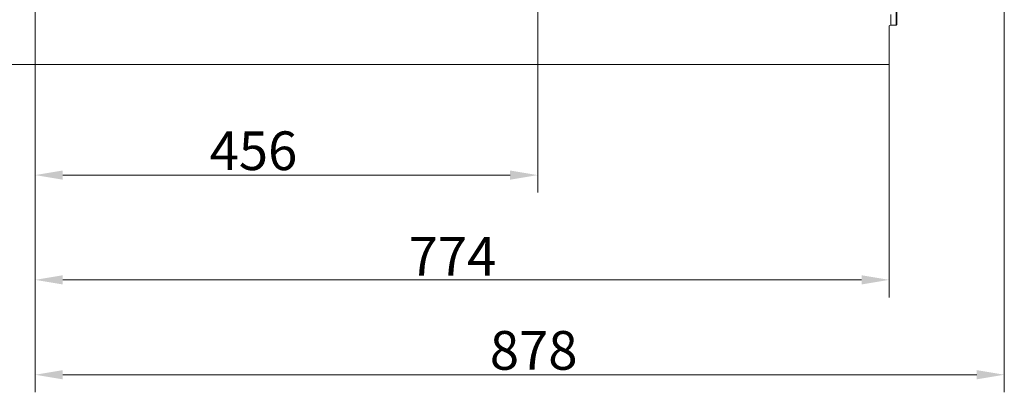
# Model space of a CAD drawing. Extents: x -899 to 1863, y -2509 to 538.
# Drawn here: x 732 to 1624, y -2509 to -2172 of the extents above; entities that cross this region are included whole.
import ezdxf

# ---------------------------------------------------------------- set-up
doc = ezdxf.new("R2010")
doc.units = 0
doc.header["$LTSCALE"] = 5
doc.layers.add('LAYER14', color=30, linetype='Continuous')
doc.layers.add('SLD-0', color=7, linetype='Continuous')
doc.styles.add('Brunner 2014', font='arial.ttf', dxfattribs={"height": 35})
doc.dimstyles.new('Brunner 2014', dxfattribs={"dimscale": 5, "dimtxt": 35, "dimasz": 5, "dimexe": 3.175, "dimexo": 0, "dimgap": 0.762, "dimtad": 1, "dimdec": 0, "dimrnd": 1e-08, "dimtxsty": 'Brunner 2014', "dimcen": 0.09, "dimdle": 10, "dimclrd": 7, "dimclre": 7, "dimclrt": 7, "dimadec": 1, "dimazin": 2, "dimtfac": 0.666667, "dimtdec": 0, "dimtmove": 0, "dimatfit": 3, "dimldrblk": 'Filled-1', "dimfxl": 1, "dimtolj": 1, "dimlwd": 5, "dimlwe": 5, "dimarcsym": 0})

# ---------------------------------------------------------------- blocks, each defined once
blk = doc.blocks.new('*D205')
at = {"layer": 'Defpoints', "color": 0, "lineweight": 5, "transparency": 16777216}
for p in [(1107.68, -1620.34), (373.31, -2212.51), (746.68, -2212.51)]:
    blk.add_point(p, dxfattribs=at)
at = {"layer": 'SLD-0', "color": 7, "linetype": 'Continuous', "lineweight": 5, "transparency": 16777216}
for p, q in [((1107.68, -1620.34), (357.43, -1620.34)), ((373.31, -1645.34), (373.31, -2187.51)), ((746.68, -2212.51), (357.43, -2212.51))]:
    blk.add_line(p, q, dxfattribs=at)
at = {"layer": 'SLD-0', "color": 7, "lineweight": 5, "transparency": 16777216}
for points in [[(369.14, -1645.34), (377.48, -1645.34), (373.31, -1620.34)], [(369.14, -2187.51), (377.48, -2187.51), (373.31, -2212.51)]]:
    blk.add_solid(points, dxfattribs=at)
at = {"layer": 'SLD-0', "color": 1, "transparency": 16777216, "insert": (333.76, -1896.38), "char_height": 35, "attachment_point": 2, "rotation": 90, "style": 'Brunner 2014'}
blk.add_mtext('\\A1;592', dxfattribs=at)
blk = doc.blocks.new('Filled-1')
at = {"color": 0}
for p, q in [((0, 0), (-1, 0.167)), ((-1, 0.167), (-1, -0.167)), ((-1, 0), (0, 0)), ((-1, -0.167), (0, 0))]:
    blk.add_line(p, q, dxfattribs=at)
at = {"color": 0, "flags": 128}
blk.add_lwpolyline([(-1, -0.167), (0, 0), (-1, 0.167), (-1, -0.167)], dxfattribs=at)
at = {"color": 0}
blk.add_solid([(-1, -0.167), (0, 0), (-1, 0.167), (-1, -0.167)], dxfattribs=at)
blk = doc.blocks.new('*D206')
at = {"layer": 'Defpoints', "color": 0, "lineweight": 5, "transparency": 16777216}
for p in [(662.83, -1861.51), (1201.18, -1861.51), (746.68, -2212.51)]:
    blk.add_point(p, dxfattribs=at)
at = {"layer": 'SLD-0', "color": 7, "linetype": 'Continuous', "lineweight": 5, "transparency": 16777216}
for p, q in [((1201.18, -1861.51), (646.96, -1861.51)), ((662.83, -2187.51), (662.83, -1886.51)), ((746.68, -2212.51), (646.96, -2212.51))]:
    blk.add_line(p, q, dxfattribs=at)
at = {"layer": 'SLD-0', "color": 7, "lineweight": 5, "transparency": 16777216}
for points in [[(658.66, -1886.51), (667, -1886.51), (662.83, -1861.51)], [(658.66, -2187.51), (667, -2187.51), (662.83, -2212.51)]]:
    blk.add_solid(points, dxfattribs=at)
at = {"layer": 'SLD-0', "color": 7, "transparency": 16777216, "insert": (623.26, -2044.83), "char_height": 35, "attachment_point": 2, "rotation": 90, "style": 'Brunner 2014'}
blk.add_mtext('\\A1;351', dxfattribs=at)
blk = doc.blocks.new('*D207')
at = {"layer": 'Defpoints', "color": 0, "lineweight": 5, "transparency": 16777216}
for p in [(564.97, -1753.51), (1201.18, -1753.51), (746.68, -2212.51)]:
    blk.add_point(p, dxfattribs=at)
at = {"layer": 'SLD-0', "color": 7, "linetype": 'Continuous', "lineweight": 5, "transparency": 16777216}
for p, q in [((1201.18, -1753.51), (549.1, -1753.51)), ((564.97, -2187.51), (564.97, -1778.51)), ((746.68, -2212.51), (549.1, -2212.51))]:
    blk.add_line(p, q, dxfattribs=at)
at = {"layer": 'SLD-0', "color": 7, "lineweight": 5, "transparency": 16777216}
for points in [[(560.81, -1778.51), (569.14, -1778.51), (564.97, -1753.51)], [(560.81, -2187.51), (569.14, -2187.51), (564.97, -2212.51)]]:
    blk.add_solid(points, dxfattribs=at)
at = {"layer": 'SLD-0', "color": 1, "transparency": 16777216, "insert": (525.42, -1971.26), "char_height": 35, "attachment_point": 2, "rotation": 90, "style": 'Brunner 2014'}
blk.add_mtext('\\A1;459', dxfattribs=at)
blk = doc.blocks.new('*D208')
at = {"layer": 'Defpoints', "color": 0, "lineweight": 5, "transparency": 16777216}
for p in [(1201.18, -1861.51), (745.68, -2211.51), (745.68, -2312.51)]:
    blk.add_point(p, dxfattribs=at)
at = {"layer": 'SLD-0', "color": 7, "linetype": 'Continuous', "lineweight": 5, "transparency": 16777216}
for p, q in [((1201.18, -1861.51), (1201.18, -2328.38)), ((745.68, -2211.51), (745.68, -2328.38)), ((1176.18, -2312.51), (770.68, -2312.51))]:
    blk.add_line(p, q, dxfattribs=at)
at = {"layer": 'SLD-0', "color": 7, "lineweight": 5, "transparency": 16777216}
for points in [[(770.68, -2308.34), (770.68, -2316.67), (745.68, -2312.51)], [(1176.18, -2308.34), (1176.18, -2316.67), (1201.18, -2312.51)]]:
    blk.add_solid(points, dxfattribs=at)
at = {"layer": 'SLD-0', "color": 7, "transparency": 16777216, "insert": (943.51, -2272.96), "char_height": 35, "attachment_point": 2, "style": 'Brunner 2014'}
blk.add_mtext('\\A1;456', dxfattribs=at)
blk = doc.blocks.new('*D209')
at = {"layer": 'Defpoints', "color": 0, "lineweight": 5, "transparency": 16777216}
for p in [(897.81, -1574.06), (275.58, -2212.51), (746.68, -2212.51)]:
    blk.add_point(p, dxfattribs=at)
at = {"layer": 'SLD-0', "color": 7, "linetype": 'Continuous', "lineweight": 5, "transparency": 16777216}
for p, q in [((897.81, -1574.06), (259.71, -1574.06)), ((275.58, -1599.06), (275.58, -2187.51)), ((746.68, -2212.51), (259.71, -2212.51))]:
    blk.add_line(p, q, dxfattribs=at)
at = {"layer": 'SLD-0', "color": 7, "lineweight": 5, "transparency": 16777216}
for points in [[(271.41, -1599.06), (279.75, -1599.06), (275.58, -1574.06)], [(271.41, -2187.51), (279.75, -2187.51), (275.58, -2212.51)]]:
    blk.add_solid(points, dxfattribs=at)
at = {"layer": 'SLD-0', "color": 7, "transparency": 16777216, "insert": (236.01, -1896.38), "char_height": 35, "attachment_point": 2, "rotation": 90, "style": 'Brunner 2014'}
blk.add_mtext('\\A1;638', dxfattribs=at)
blk = doc.blocks.new('*D210')
at = {"layer": 'Defpoints', "color": 0, "lineweight": 5, "transparency": 16777216}
for p in [(1624.13, -2060.37), (745.68, -2211.51), (1624.13, -2493.2)]:
    blk.add_point(p, dxfattribs=at)
at = {"layer": 'SLD-0', "color": 7, "linetype": 'Continuous', "lineweight": 5, "transparency": 16777216}
for p, q in [((1624.13, -2060.37), (1624.13, -2509.08)), ((745.68, -2211.51), (745.68, -2509.08)), ((770.68, -2493.2), (1599.13, -2493.2))]:
    blk.add_line(p, q, dxfattribs=at)
at = {"layer": 'SLD-0', "color": 7, "lineweight": 5, "transparency": 16777216}
for points in [[(770.68, -2489.04), (770.68, -2497.37), (745.68, -2493.2)], [(1599.13, -2489.04), (1599.13, -2497.37), (1624.13, -2493.2)]]:
    blk.add_solid(points, dxfattribs=at)
at = {"layer": 'SLD-0', "color": 7, "transparency": 16777216, "insert": (1197.52, -2453.65), "char_height": 35, "attachment_point": 2, "style": 'Brunner 2014'}
blk.add_mtext('\\A1;878', dxfattribs=at)
blk = doc.blocks.new('*D211')
at = {"layer": 'Defpoints', "color": 0, "lineweight": 5, "transparency": 16777216}
for p in [(745.68, -2211.51), (1519.68, -2212.51), (1519.68, -2407.33)]:
    blk.add_point(p, dxfattribs=at)
at = {"layer": 'SLD-0', "color": 7, "linetype": 'Continuous', "lineweight": 5, "transparency": 16777216}
for p, q in [((745.68, -2211.51), (745.68, -2423.2)), ((1519.68, -2212.51), (1519.68, -2423.2)), ((770.68, -2407.33), (1494.68, -2407.33))]:
    blk.add_line(p, q, dxfattribs=at)
at = {"layer": 'SLD-0', "color": 7, "lineweight": 5, "transparency": 16777216}
for points in [[(770.68, -2403.16), (770.68, -2411.5), (745.68, -2407.33)], [(1494.68, -2403.16), (1494.68, -2411.5), (1519.68, -2407.33)]]:
    blk.add_solid(points, dxfattribs=at)
at = {"layer": 'SLD-0', "color": 30, "transparency": 16777216, "insert": (1123.91, -2368.52), "char_height": 35, "attachment_point": 2, "style": 'Brunner 2014'}
blk.add_mtext('\\A1;774', dxfattribs=at)
blk = doc.blocks.new('*D212')
at = {"layer": 'Defpoints', "color": 0, "lineweight": 5, "transparency": 16777216}
for p in [(465.68, -1678.51), (745.68, -1678.51), (746.68, -2212.51)]:
    blk.add_point(p, dxfattribs=at)
at = {"layer": 'SLD-0', "color": 7, "linetype": 'Continuous', "lineweight": 5, "transparency": 16777216}
for p, q in [((745.68, -1678.51), (449.8, -1678.51)), ((465.68, -2187.51), (465.68, -1703.51)), ((746.68, -2212.51), (449.8, -2212.51))]:
    blk.add_line(p, q, dxfattribs=at)
at = {"layer": 'SLD-0', "color": 7, "lineweight": 5, "transparency": 16777216}
for points in [[(461.51, -1703.51), (469.85, -1703.51), (465.68, -1678.51)], [(461.51, -2187.51), (469.85, -2187.51), (465.68, -2212.51)]]:
    blk.add_solid(points, dxfattribs=at)
at = {"layer": 'SLD-0', "color": 30, "transparency": 16777216, "insert": (426.11, -1944.41), "char_height": 35, "attachment_point": 2, "rotation": 90, "style": 'Brunner 2014'}
blk.add_mtext('\\A1;534', dxfattribs=at)

msp = doc.modelspace()

# ---------------------------------------------------------------- linework, layer by layer
at = {"color": 7, "linetype": 'Continuous', "lineweight": 18}
for p, q in [((1526.17, -2154.51), (1526.17, -2176.68)), ((1526.67, -2176.18), (1526.67, -2154.51)), ((1526.17, -2176.68), (1521.05, -2176.68))]:
    msp.add_line(p, q, dxfattribs=at)
msp.add_arc((1526.17, -2176.18), 0.5, 270, 0, dxfattribs=at)
at = {"layer": 'LAYER14', "linetype": 'Continuous', "lineweight": 18}
for p, q in [((745.68, -2211.51), (745.68, -1678.51)), ((1521.28, -2167.05), (1521.28, -2176.05)), ((1519.68, -2178.01), (1519.68, -2212.51)), ((1519.68, -2212.51), (746.68, -2212.51))]:
    msp.add_line(p, q, dxfattribs=at)
for centre, start, end in [((1520.68, -2178.01), 101.53696, 180), ((1520.28, -2176.05), 281.53696, 0), ((746.68, -2211.51), 180, 270)]:
    msp.add_arc(centre, 1, start, end, dxfattribs=at)

# ---------------------------------------------------------------- dimensions: what is measured, and where the dimension line sits
at = {"layer": 'SLD-0'}
for base, p1, p2, angle, picture, middle in [((275.58, -2212.51), (897.81, -1574.06), (746.68, -2212.51), 90, '*D209', (275.58, -1896.38)), ((662.83, -1861.51), (746.68, -2212.51), (1201.18, -1861.51), 90, '*D206', (662.83, -2044.83)), ((745.67923988, -2312.50739155), (1201.17923988, -1861.50739155), (745.67923988, -2211.50739155), 180, '*D208', (943.50876136, -2312.50739155)), ((1624.13, -2493.2), (745.68, -2211.51), (1624.13, -2060.37), 180, '*D210', (1197.52, -2493.2))]:
    dim = msp.add_linear_dim(base=base, p1=p1, p2=p2, angle=angle, dimstyle='Brunner 2014', dxfattribs=at)
    dim.commit()
    dim.dimension.update_dxf_attribs({"geometry": picture, "text_midpoint": middle, "dimtype": 160})
for base, p1, p2, angle, override, picture, middle in [((373.31, -2212.51), (1107.68, -1620.34), (746.68, -2212.51), 90, {"dimclrt": 1}, '*D205', (373.31, -1896.38)), ((465.68, -1678.51), (746.68, -2212.51), (745.68, -1678.51), 90, {"dimclrt": 30}, '*D212', (465.68, -1944.41)), ((1519.68, -2407.33), (745.68, -2211.51), (1519.68, -2212.51), 180, {"dimclrt": 30}, '*D211', (1123.91, -2407.33))]:
    dim = msp.add_linear_dim(base=base, p1=p1, p2=p2, angle=angle, dimstyle='Brunner 2014', override=override, dxfattribs=at)
    dim.commit()
    dim.dimension.update_dxf_attribs({"geometry": picture, "text_midpoint": middle, "dimtype": 160})
at = {"layer": 'SLD-0', "color": 0}
dim = msp.add_linear_dim(base=(564.97, -1753.51), p1=(746.68, -2212.51), p2=(1201.18, -1753.51), angle=90, dimstyle='Brunner 2014', override={"dimclrt": 1}, dxfattribs=at)
dim.commit()
dim.dimension.update_dxf_attribs({"geometry": '*D207', "text_midpoint": (564.97, -1971.26), "dimtype": 160})

doc.saveas('drawing.dxf')
